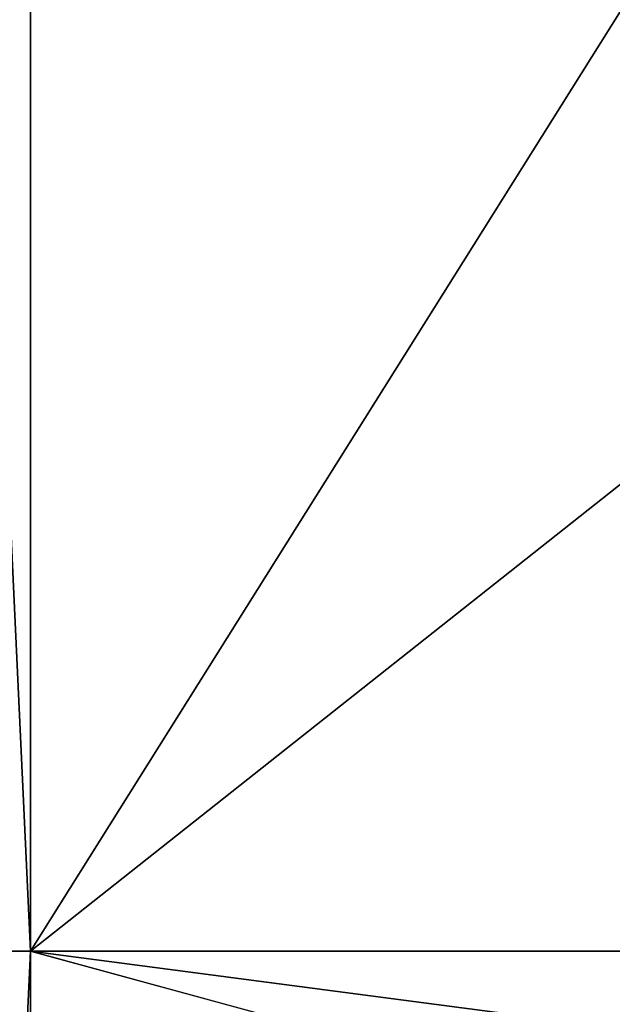
# Model space of a CAD drawing. Units: millimetres. Extents: x -166 to 166, y -32 to 32.
# Drawn here: x -164 to -163, y 0 to 3 of the extents above; entities that cross this region are included whole.
import ezdxf

# ---------------------------------------------------------------- set-up
doc = ezdxf.new("R2010")
doc.units = ezdxf.units.MM
doc.header["$LTSCALE"] = 52.148148
doc.layers.add('120', color=7, linetype='CONTINUOUS')
doc.layers.add('121', color=7, linetype='CONTINUOUS')

msp = doc.modelspace()

# ---------------------------------------------------------------- linework, layer by layer
at = {"layer": '120', "linetype": 'Continuous'}
for points in [[(-164.2161, 7.2166, -22.4165), (-112.6, 0, -24), (-164.2161, -0.0002, -23.5496), (-164.2161, 7.2166, -22.4165)], [(-112.6, 0, -24), (-164.2161, 7.2166, -22.4165), (-138.5562, 6.9902, -22.7226), (-112.6, 0, -24)], [(-164.2161, 7.2166, 22.4165), (-164.2161, 0.0002, 23.5496), (-159.7126, 7.1769, 22.4706), (-164.2161, 7.2166, 22.4165)], [(-164.2161, 0.0002, 23.5496), (-155.2, 7.1371, 22.5246), (-159.7126, 7.1769, 22.4706), (-164.2161, 0.0002, 23.5496)], [(-155.2, 0, 23.6282), (-155.2, 7.1371, 22.5246), (-164.2161, 0.0002, 23.5496), (-155.2, 0, 23.6282)], [(-164.2161, -7.2166, 22.4165), (-155.2, 0, 23.6282), (-164.2161, 0.0002, 23.5496), (-164.2161, -7.2166, 22.4165)], [(-112.6, 0, -24), (-112.6, -6.7612, -23.0279), (-164.2161, -0.0002, -23.5496), (-112.6, 0, -24)], [(-159.7126, -7.1769, 22.4706), (-155.2, 0, 23.6282), (-164.2161, -7.2166, 22.4165), (-159.7126, -7.1769, 22.4706)], [(-164.2161, -0.0002, -23.5496), (-112.6, -6.7612, -23.0279), (-138.5562, -6.9902, -22.7226), (-164.2161, -0.0002, -23.5496)], [(-164.2161, -7.2166, -22.4165), (-164.2161, -0.0002, -23.5496), (-138.5562, -6.9902, -22.7226), (-164.2161, -7.2166, -22.4165)]]:
    msp.add_3dface(points, dxfattribs=at)
at = {"layer": '121', "linetype": 'Continuous'}
for points in [[(-164.2161, 7.2166, -22.4165), (-164.2161, -0.0002, -23.5496), (-164.5531, 7.2021, -22.2798), (-164.2161, 7.2166, -22.4165)], [(-164.2161, 0.0002, 23.5496), (-164.2161, 7.2166, 22.4165), (-164.553, 0.0014, 23.415), (-164.2161, 0.0002, 23.5496)], [(-164.553, 0.0014, 23.415), (-164.2161, 7.2166, 22.4165), (-164.4979, 7.2072, 22.3251), (-164.553, 0.0014, 23.415)], [(-164.2161, -0.0002, -23.5496), (-164.553, -0.0014, -23.415), (-164.5531, 7.2021, -22.2798), (-164.2161, -0.0002, -23.5496)], [(-164.5531, -7.2021, 22.2798), (-164.2161, 0.0002, 23.5496), (-164.553, 0.0014, 23.415), (-164.5531, -7.2021, 22.2798)], [(-164.2161, -7.2166, 22.4165), (-164.2161, 0.0002, 23.5496), (-164.5531, -7.2021, 22.2798), (-164.2161, -7.2166, 22.4165)], [(-164.2161, -0.0002, -23.5496), (-164.2161, -7.2166, -22.4165), (-164.553, -0.0014, -23.415), (-164.2161, -0.0002, -23.5496)], [(-164.553, -0.0014, -23.415), (-164.2161, -7.2166, -22.4165), (-164.4979, -7.2072, -22.3251), (-164.553, -0.0014, -23.415)]]:
    msp.add_3dface(points, dxfattribs=at)

doc.saveas('drawing.dxf')
